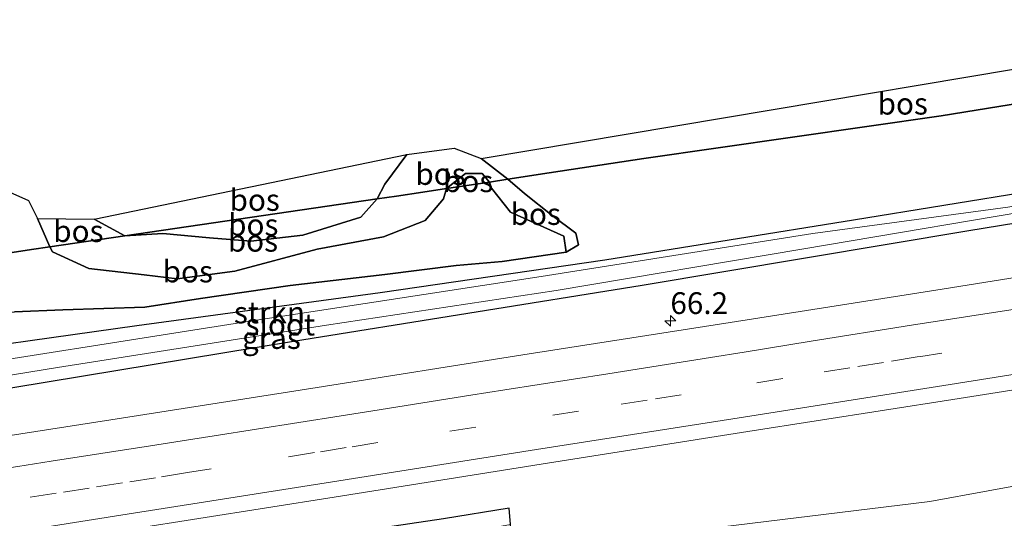
# Model space of a CAD drawing. Units: metres. Extents: x 170000 to 180002, y 464541 to 467802.
# Drawn here: x 178387 to 178500, y 467399 to 467456 of the extents above; entities that cross this region are included whole.
import ezdxf
from ezdxf.enums import TextEntityAlignment as Align

# ---------------------------------------------------------------- set-up
doc = ezdxf.new("R2010")
doc.units = ezdxf.units.M
doc.linetypes.add('IE-TERREINAFSCHEIDING', pattern=[10, 8, -2])
doc.linetypes.add('VW-3-9_STREEP', pattern=[12, 3, -9])
doc.layers.get('0').update_dxf_attribs({"lineweight": 25})
for name, color, linetype, lineweight in [('B-ME-AM-KILOMETR-S-B1', 7, 'Continuous', 18), ('B-ME-GR-BOMENSTRUIKEN-GV-B6', 93, 'Continuous', 18), ('B-ME-GR-BOS-GV-B6', 10, 'Continuous', 25), ('B-ME-GR-STRUIKEN-GV-B6', 93, 'Continuous', 18), ('B-ME-GW-INSTEEKWATERGANG-L-B1', 10, 'Continuous', 25), ('B-ME-GW-KRUINLIJN-L-B1', 93, 'Continuous', 18), ('B-ME-GW-TEENLIJN-L-B1', 93, 'Continuous', 18), ('B-ME-IE-GRASLAND-GV-B6', 93, 'Continuous', 18), ('B-ME-IE-TERREINAFSCHEIDING-RASTERHEKWERK-L-B1', 8, 'IE-TERREINAFSCHEIDING', 18), ('B-ME-KG-KADASTRAAL-OPNAMEDTMGRENS-L-B1', 10, 'Continuous', 25), ('B-ME-OG-WATER-GV-B6', 153, 'Continuous', 18), ('B-ME-VH-VERH_SOORT-BITUMEN-GV-B6', 8, 'IE-TERREINAFSCHEIDING-NATUURLIJK-HOUTWAL', 18), ('B-ME-VW-MARKERING-39STREEP-015-L-B1', 255, 'VW-3-9_STREEP', 18), ('B-ME-VW-MARKERING-STREEP-015-L-B1', 7, 'Continuous', 18)]:
    doc.layers.add(name, color=color, linetype=linetype, lineweight=lineweight)
doc.styles.add('NLCS-ISO', font='NLCS-ISO.TTF')
doc.linetypes.add('IE-TERREINAFSCHEIDING-NATUURLIJK-HOUTWAL', pattern='A,7,-1.5,[67,NLCS.SHX,S=0.75,R=45,X=0,Y=0],-1.5,7,-1.5,[70,NLCS.SHX,S=0.75,R=0,X=0,Y=0],-1.5', length=20)

# ---------------------------------------------------------------- blocks, each defined once
blk = doc.blocks.new('hecto')
for p, q in [((0, 0.625), (-0.625, 0)), ((0, -0.625), (0, 0.625)), ((-0.625, 0), (0.625, 0)), ((0.625, 0), (0, -0.625))]:
    blk.add_line(p, q)

msp = doc.modelspace()

# ---------------------------------------------------------------- linework, layer by layer
at = {"layer": 'B-ME-GR-BOMENSTRUIKEN-GV-B6'}
msp.add_polyline3d([(178462.7482, 467397.4103, 22.0739), (178491.8821, 467400.9796, 22.209), (178511.997, 467404.629, 22.049)], dxfattribs=at)
at = {"layer": 'B-ME-GR-BOS-GV-B6'}
for points in [[(178443.41, 467437.975, 22.052), (178440.339, 467440.345, 22.053), (178535.27, 467456.2927, 21.9361), (178535.772, 467452.133, 21.928), (178493.165, 467445.239, 21.694), (178459.042, 467440.356, 22.15), (178448.174, 467438.701, 22.082), (178443.41, 467437.975, 22.052)], [(178371.313, 467421.009, 22.619), (178378.981, 467421.957, 22.555), (178386.745, 467422.727, 22.471), (178392.281, 467422.975, 22.295), (178401.72, 467423.291, 22.155), (178408.103, 467424.272, 22.125), (178418.397, 467425.774, 22.173), (178429.267, 467427.047, 21.995), (178437.47, 467428.069, 22.107), (178442.765, 467428.52, 21.963), (178450.104, 467429.611, 21.919), (178451.509, 467430.422, 22.347), (178451.228, 467431.758, 22.133), (178448.503, 467433.798, 22.205), (178445.308, 467436.317, 22.183), (178443.41, 467437.975, 22.052), (178448.174, 467438.701, 22.082), (178459.042, 467440.356, 22.15), (178493.165, 467445.239, 21.694), (178535.772, 467452.133, 21.928)], [(178443.41, 467437.975, 22.052), (178441.295, 467437.653, 22.039), (178440.478, 467438.636, 22.606), (178438.535, 467438.626, 22.606), (178436.38, 467436.904, 22.008), (178433.637, 467436.486, 21.991), (178430.603, 467436.024, 21.972), (178428.393, 467435.701, 22.035), (178429.296, 467437.412, 21.779), (178431.813, 467440.795, 21.847), (178437.232, 467441.548, 21.969), (178440.339, 467440.345, 22.053), (178443.41, 467437.975, 22.052)], [(178399.428, 467431.463, 22.857), (178395.907, 467433.388, 21.721), (178431.813, 467440.795, 21.847), (178429.296, 467437.412, 21.779), (178428.393, 467435.701, 22.035), (178399.428, 467431.463, 22.857)], [(178361.71, 467425.736, 23.031), (178361.395, 467426.364, 22.795), (178380.376, 467438.366, 23.349), (178383.76, 467437.556, 23.351), (178388.354, 467435.539, 23.177), (178389.399, 467433.479, 23.133), (178390.8, 467430.201, 23.102), (178388.689, 467429.892, 23.162), (178364.55, 467426.182, 23.064), (178361.71, 467425.736, 23.031)], [(178441.295, 467437.653, 22.039), (178436.38, 467436.904, 22.008), (178438.535, 467438.626, 22.606), (178440.478, 467438.636, 22.606), (178441.295, 467437.653, 22.039)], [(178436.001, 467435.707, 22.685), (178436.38, 467436.904, 22.008), (178441.295, 467437.653, 22.039), (178441.549, 467436.93, 22.457), (178443.71, 467434.175, 22.475), (178449.826, 467431.445, 22.297), (178450.104, 467429.611, 21.919), (178442.765, 467428.52, 21.963), (178437.47, 467428.069, 22.107), (178429.267, 467427.047, 21.995), (178418.397, 467425.774, 22.173), (178408.103, 467424.272, 22.125), (178401.72, 467423.291, 22.155), (178392.281, 467422.975, 22.295), (178386.745, 467422.727, 22.471)], [(178436.001, 467435.707, 22.685), (178433.91, 467433.216, 22.671), (178429.117, 467431.365, 22.431), (178421.491, 467429.95, 22.373), (178412.05, 467427.429, 22.127), (178405.419, 467426.531, 21.907), (178401.635, 467426.977, 22.071), (178395.272, 467427.729, 22.545), (178391.121, 467429.618, 22.633), (178390.8, 467430.201, 23.102), (178399.428, 467431.463, 22.857), (178403.794, 467431.734, 21.715), (178409.126, 467431.243, 21.653), (178413.896, 467430.862, 21.603), (178419.846, 467431.546, 21.673), (178426.529, 467433.613, 21.717), (178428.393, 467435.701, 22.035), (178430.603, 467436.024, 21.972), (178433.637, 467436.486, 21.991), (178436.38, 467436.904, 22.008), (178436.001, 467435.707, 22.685)], [(178443.41, 467437.975, 22.052), (178445.308, 467436.317, 22.183), (178448.503, 467433.798, 22.205), (178451.228, 467431.758, 22.133), (178451.509, 467430.422, 22.347), (178450.104, 467429.611, 21.919), (178449.826, 467431.445, 22.297), (178443.71, 467434.175, 22.475), (178441.549, 467436.93, 22.457), (178441.295, 467437.653, 22.039), (178443.41, 467437.975, 22.052)], [(178503.848, 467436.642, 21.738), (178483.124, 467433.264, 21.848), (178454.554, 467428.678, 21.852), (178428.738, 467424.924, 21.852), (178400.793, 467421.136, 21.876), (178373.518, 467417.298, 21.944), (178338.418, 467412.112, 21.844), (178295.117, 467405.716, 21.842), (178292.872, 467405.268, 21.739)], [(178364.55, 467426.182, 23.064), (178388.689, 467429.892, 23.162), (178390.8, 467430.201, 23.102), (178391.121, 467429.618, 22.633), (178395.272, 467427.729, 22.545), (178401.635, 467426.977, 22.071), (178405.419, 467426.531, 21.907), (178412.05, 467427.429, 22.127), (178421.491, 467429.95, 22.373), (178429.117, 467431.365, 22.431), (178433.91, 467433.216, 22.671), (178436.001, 467435.707, 22.685)], [(178399.428, 467431.463, 22.857), (178428.393, 467435.701, 22.035), (178426.529, 467433.613, 21.717), (178419.846, 467431.546, 21.673), (178413.896, 467430.862, 21.603), (178409.126, 467431.243, 21.653), (178403.794, 467431.734, 21.715), (178399.428, 467431.463, 22.857)], [(178399.428, 467431.463, 22.857), (178390.8, 467430.201, 23.102), (178389.399, 467433.479, 23.133), (178395.907, 467433.388, 21.721), (178399.428, 467431.463, 22.857)]]:
    msp.add_polyline3d(points, dxfattribs=at)
at = {"layer": 'B-ME-GR-STRUIKEN-GV-B6'}
msp.add_polyline3d([(178295.117, 467405.716, 21.842), (178338.418, 467412.112, 21.844), (178373.518, 467417.298, 21.944), (178400.793, 467421.136, 21.876), (178428.738, 467424.924, 21.852), (178454.554, 467428.678, 21.852), (178483.124, 467433.264, 21.848), (178503.848, 467436.642, 21.738), (178525.619, 467439.999, 21.786), (178537.02, 467441.796, 21.84), (178537.096, 467441.167, 21.72), (178526.795, 467439.023, 21.602), (178500.857, 467434.779, 21.606), (178478.45, 467431.736, 21.584), (178447.249, 467426.809, 21.586), (178413.547, 467421.627, 21.522), (178373.183, 467415.26, 21.514), (178337.25, 467409.58, 21.496), (178297.324, 467403.296, 21.438), (178295.117, 467405.716, 21.842)], dxfattribs=at)
at = {"layer": 'B-ME-GW-INSTEEKWATERGANG-L-B1'}
for points in [[(178537.02, 467441.796, 21.84), (178525.619, 467439.999, 21.786), (178503.848, 467436.642, 21.738), (178483.124, 467433.264, 21.848), (178454.554, 467428.678, 21.852), (178428.738, 467424.924, 21.852), (178400.793, 467421.136, 21.876), (178373.518, 467417.298, 21.944), (178338.418, 467412.112, 21.844), (178295.117, 467405.716, 21.842), (178296.044, 467399.729, 21.82), (178309.677, 467401.624, 21.552), (178346.853, 467407.903, 21.57), (178382.34, 467413.38, 21.656), (178418.771, 467419.391, 21.798), (178458.847, 467425.79, 21.786), (178496.379, 467432.071, 21.82), (178537.386, 467438.766, 21.896)], [(178156.39, 467352.624, 21.597), (178195.827, 467358.839, 21.633), (178231.717, 467364.49, 21.635), (178266.83, 467369.749, 21.765), (178298.263, 467374.543, 21.767), (178325.059, 467378.931, 21.765), (178351.229, 467383.207, 21.775), (178376.65, 467386.905, 21.775), (178408.797, 467391.681, 21.987), (178443.823, 467396.714, 21.987), (178443.762, 467397.555, 22.047), (178443.702, 467398.333, 22.039), (178443.56, 467400.206, 22.019), (178436.027, 467398.97, 22.049), (178406.901, 467394.638, 21.987), (178378.285, 467390.211, 21.833), (178342.503, 467384.646, 21.759), (178313.884, 467380.077, 21.747), (178280.195, 467374.803, 21.707), (178248.775, 467369.915, 21.671), (178222.914, 467365.799, 21.619), (178191.382, 467361.039, 21.605), (178155.925, 467355.519, 21.519)]]:
    msp.add_polyline3d(points, dxfattribs=at)
at = {"layer": 'B-ME-GW-KRUINLIJN-L-B1'}
msp.add_line((178450.104, 467429.611, 21.919), (178449.826, 467431.445, 22.297), dxfattribs=at)
for points in [[(178441.549, 467436.93, 22.457), (178441.295, 467437.653, 22.039), (178440.478, 467438.636, 22.606), (178438.535, 467438.626, 22.606), (178436.38, 467436.904, 22.008), (178436.001, 467435.707, 22.685)], [(178449.826, 467431.445, 22.297), (178443.71, 467434.175, 22.475), (178441.549, 467436.93, 22.457)], [(178436.001, 467435.707, 22.685), (178433.91, 467433.216, 22.671), (178429.117, 467431.365, 22.431), (178421.491, 467429.95, 22.373), (178412.05, 467427.429, 22.127), (178405.419, 467426.531, 21.907), (178401.635, 467426.977, 22.071), (178395.272, 467427.729, 22.545), (178391.121, 467429.618, 22.633)], [(178391.121, 467429.618, 22.633), (178390.8, 467430.201, 23.102), (178389.399, 467433.479, 23.133)], [(178362.189, 467424.744, 22.789), (178364.252, 467422.186, 22.957), (178371.313, 467421.009, 22.619), (178378.981, 467421.957, 22.555), (178386.745, 467422.727, 22.471), (178392.281, 467422.975, 22.295), (178401.72, 467423.291, 22.155), (178408.103, 467424.272, 22.125), (178418.397, 467425.774, 22.173), (178429.267, 467427.047, 21.995), (178437.47, 467428.069, 22.107), (178442.765, 467428.52, 21.963), (178450.104, 467429.611, 21.919)]]:
    msp.add_polyline3d(points, dxfattribs=at)
at = {"layer": 'B-ME-GW-TEENLIJN-L-B1'}
msp.add_line((178431.813, 467440.795, 21.847), (178429.296, 467437.412, 21.779), dxfattribs=at)
for points in [[(178440.339, 467440.345, 22.053), (178443.41, 467437.975, 22.052), (178445.308, 467436.317, 22.183)], [(178429.296, 467437.412, 21.779), (178428.393, 467435.701, 22.035), (178426.529, 467433.613, 21.717)], [(178450.104, 467429.611, 21.919), (178451.509, 467430.422, 22.347), (178451.228, 467431.758, 22.133), (178448.503, 467433.798, 22.205), (178445.308, 467436.317, 22.183)], [(178426.529, 467433.613, 21.717), (178419.846, 467431.546, 21.673), (178413.896, 467430.862, 21.603), (178409.126, 467431.243, 21.653), (178403.794, 467431.734, 21.715)], [(178395.907, 467433.388, 21.721), (178399.428, 467431.463, 22.857), (178403.794, 467431.734, 21.715)]]:
    msp.add_polyline3d(points, dxfattribs=at)
at = {"layer": 'B-ME-IE-GRASLAND-GV-B6'}
for points in [[(178537.268, 467439.744, 21.698), (178537.386, 467438.766, 21.896), (178496.379, 467432.071, 21.82), (178458.847, 467425.79, 21.786), (178418.771, 467419.391, 21.798), (178382.34, 467413.38, 21.656), (178346.853, 467407.903, 21.57), (178309.677, 467401.624, 21.552), (178296.044, 467399.729, 21.82), (178295.117, 467405.716, 21.842), (178297.324, 467403.296, 21.438), (178297.53, 467401.642, 21.428), (178310.009, 467403.968, 21.41), (178331.947, 467406.97, 21.418), (178359.396, 467411.092, 21.414), (178391.69, 467416.338, 21.434), (178422.588, 467421.225, 21.444), (178448.967, 467425.198, 21.47), (178477.161, 467429.922, 21.482), (178507.991, 467435.13, 21.484), (178537.268, 467439.744, 21.698)], [(178153.701, 467378.558, 21.135), (178178.433, 467382.33, 21.21), (178207.835, 467387.029, 21.239), (178230.428, 467389.968, 21.264), (178244.091, 467391.078, 21.198), (178272.565, 467396.216, 21.299), (178291.402, 467398.828, 21.502), (178293.918, 467399.367, 21.739), (178292.872, 467405.268, 21.739), (178295.117, 467405.716, 21.842), (178296.044, 467399.729, 21.82), (178309.677, 467401.624, 21.552), (178346.853, 467407.903, 21.57), (178382.34, 467413.38, 21.656), (178418.771, 467419.391, 21.798), (178458.847, 467425.79, 21.786), (178496.379, 467432.071, 21.82), (178537.386, 467438.766, 21.896)], [(178516.263, 467429.008, 22.409), (178492.582, 467425.244, 22.371), (178468.941, 467421.532, 22.227), (178445.113, 467417.794, 22.155), (178421.502, 467414.039, 22.165), (178397.814, 467410.321, 22.121), (178374.14, 467406.675, 22.031), (178350.438, 467402.884, 22.041), (178326.75, 467399.166, 21.983), (178303.036, 467395.467, 21.911), (178279.388, 467391.802, 21.879), (178255.794, 467388.263, 21.839), (178231.967, 467384.525, 21.829), (178208.205, 467380.82, 21.783), (178181.013, 467376.733, 21.691), (178153.199, 467372.513, 21.605), (178152.264, 467378.339, 21.131), (178153.701, 467378.558, 21.135)], [(178281.692, 467379.245, 22.145), (178305.673, 467383.075, 22.155), (178329.191, 467386.651, 22.165), (178352.822, 467390.433, 22.249), (178376.431, 467394.045, 22.245), (178400.141, 467397.767, 22.305), (178423.454, 467401.457, 22.389), (178447.225, 467405.258, 22.443), (178470.959, 467408.982, 22.541), (178494.508, 467412.682, 22.587), (178518.262, 467416.433, 22.685)], [(178511.997, 467404.629, 22.049), (178491.8821, 467400.9796, 22.209), (178462.7482, 467397.4103, 22.0739), (178443.823, 467396.714, 21.987), (178443.762, 467397.555, 22.047), (178443.702, 467398.333, 22.039), (178443.56, 467400.206, 22.019), (178436.027, 467398.97, 22.049), (178406.901, 467394.638, 21.987), (178378.285, 467390.211, 21.833), (178342.503, 467384.646, 21.759), (178313.884, 467380.077, 21.747), (178280.195, 467374.803, 21.707)], [(178155.925, 467355.519, 21.519), (178191.382, 467361.039, 21.605), (178222.914, 467365.799, 21.619), (178248.775, 467369.915, 21.671), (178280.195, 467374.803, 21.707), (178313.884, 467380.077, 21.747), (178342.503, 467384.646, 21.759), (178378.285, 467390.211, 21.833), (178406.901, 467394.638, 21.987), (178436.027, 467398.97, 22.049), (178443.56, 467400.206, 22.019), (178443.702, 467398.333, 22.039), (178436.384, 467396.997, 21.639), (178404.291, 467392.406, 21.502), (178372.6732, 467387.6133, 21.4518), (178339.363, 467382.564, 21.399), (178293.4992, 467375.4717, 21.394), (178247.186, 467368.31, 21.389), (178224.055, 467364.465, 21.314), (178184.64, 467358.425, 21.322), (178156.218, 467353.695, 21.272), (178155.925, 467355.519, 21.519)]]:
    msp.add_polyline3d(points, dxfattribs=at)
at = {"layer": 'B-ME-IE-TERREINAFSCHEIDING-RASTERHEKWERK-L-B1'}
for p, q in [((178436.38, 467436.904, 22.008), (178441.295, 467437.653, 22.039)), ((178441.295, 467437.653, 22.039), (178443.41, 467437.975, 22.052)), ((178399.428, 467431.463, 22.857), (178428.393, 467435.701, 22.035)), ((178390.8, 467430.201, 23.102), (178399.428, 467431.463, 22.857))]:
    msp.add_line(p, q, dxfattribs=at)
for points in [[(178443.41, 467437.975, 22.052), (178448.174, 467438.701, 22.082), (178459.042, 467440.356, 22.15), (178493.165, 467445.239, 21.694), (178535.772, 467452.133, 21.928)], [(178428.393, 467435.701, 22.035), (178430.603, 467436.024, 21.972), (178433.637, 467436.486, 21.991), (178436.38, 467436.904, 22.008)], [(178361.71, 467425.736, 23.031), (178364.55, 467426.182, 23.064), (178388.689, 467429.892, 23.162), (178390.8, 467430.201, 23.102)]]:
    msp.add_polyline3d(points, dxfattribs=at)
at = {"layer": 'B-ME-KG-KADASTRAAL-OPNAMEDTMGRENS-L-B1'}
msp.add_polyline3d([(178240.382, 467449.922, 22.142), (178353.126, 467426.851, 21.997), (178361.395, 467426.364, 22.795), (178380.376, 467438.366, 23.349), (178383.76, 467437.556, 23.351), (178388.354, 467435.539, 23.177), (178389.399, 467433.479, 23.133), (178395.907, 467433.388, 21.721), (178431.813, 467440.795, 21.847), (178437.232, 467441.548, 21.969), (178440.339, 467440.345, 22.053), (178535.27, 467456.2927, 21.9361)], dxfattribs=at)
msp.add_polyline3d([(178240.382, 467449.922, 22.142), (178353.126, 467426.851, 21.997), (178361.395, 467426.364, 22.795), (178380.376, 467438.366, 23.349), (178383.76, 467437.556, 23.351), (178388.354, 467435.539, 23.177), (178389.399, 467433.479, 23.133), (178395.907, 467433.388, 21.721), (178431.813, 467440.795, 21.847), (178437.232, 467441.548, 21.969), (178440.339, 467440.345, 22.053), (178535.27, 467456.2927, 21.9361)], dxfattribs=at)
msp.add_polyline3d([(178240.382, 467449.922, 22.142), (178353.126, 467426.851, 21.997), (178361.395, 467426.364, 22.795), (178380.376, 467438.366, 23.349), (178383.76, 467437.556, 23.351), (178388.354, 467435.539, 23.177), (178389.399, 467433.479, 23.133), (178395.907, 467433.388, 21.721), (178431.813, 467440.795, 21.847), (178437.232, 467441.548, 21.969), (178440.339, 467440.345, 22.053), (178535.27, 467456.2927, 21.9361)], dxfattribs=at)
msp.add_polyline3d([(178240.382, 467449.922, 22.142), (178353.126, 467426.851, 21.997), (178361.395, 467426.364, 22.795), (178380.376, 467438.366, 23.349), (178383.76, 467437.556, 23.351), (178388.354, 467435.539, 23.177), (178389.399, 467433.479, 23.133), (178395.907, 467433.388, 21.721), (178431.813, 467440.795, 21.847), (178437.232, 467441.548, 21.969), (178440.339, 467440.345, 22.053), (178535.27, 467456.2927, 21.9361)], dxfattribs=at)
at = {"layer": 'B-ME-OG-WATER-GV-B6'}
msp.add_polyline3d([(178537.268, 467439.744, 21.698), (178507.991, 467435.13, 21.484), (178477.161, 467429.922, 21.482), (178448.967, 467425.198, 21.47), (178422.588, 467421.225, 21.444), (178391.69, 467416.338, 21.434), (178359.396, 467411.092, 21.414), (178331.947, 467406.97, 21.418), (178310.009, 467403.968, 21.41), (178297.53, 467401.642, 21.428), (178297.324, 467403.296, 21.438), (178337.25, 467409.58, 21.496), (178373.183, 467415.26, 21.514), (178413.547, 467421.627, 21.522), (178447.249, 467426.809, 21.586), (178478.45, 467431.736, 21.584), (178500.857, 467434.779, 21.606), (178526.795, 467439.023, 21.602), (178537.096, 467441.167, 21.72), (178537.268, 467439.744, 21.698)], dxfattribs=at)
at = {"layer": 'B-ME-VH-VERH_SOORT-BITUMEN-GV-B6'}
for points in [[(178279.388, 467391.802, 21.879), (178303.036, 467395.467, 21.911), (178326.75, 467399.166, 21.983), (178350.438, 467402.884, 22.041), (178374.14, 467406.675, 22.031), (178397.814, 467410.321, 22.121), (178421.502, 467414.039, 22.165), (178445.113, 467417.794, 22.155), (178468.941, 467421.532, 22.227), (178492.582, 467425.244, 22.371), (178516.263, 467429.008, 22.409)], [(178518.262, 467416.433, 22.685), (178494.508, 467412.682, 22.587), (178470.959, 467408.982, 22.541), (178447.225, 467405.258, 22.443), (178423.454, 467401.457, 22.389), (178400.141, 467397.767, 22.305), (178376.431, 467394.045, 22.245), (178352.822, 467390.433, 22.249), (178329.191, 467386.651, 22.165), (178305.673, 467383.075, 22.155), (178281.692, 467379.245, 22.145)]]:
    msp.add_polyline3d(points, dxfattribs=at)
at = {"layer": 'B-ME-VW-MARKERING-39STREEP-015-L-B1'}
msp.add_polyline3d([(178516.981, 467421.75, 22.621), (178490.8421, 467417.6229, 22.3522), (178490.4241, 467417.5563, 22.3477), (178486.5657, 467416.9359, 22.37), (178482.7071, 467416.3153, 22.3417), (178474.9901, 467415.0745, 22.3305), (178463.3373, 467413.2135, 22.3188), (178459.4013, 467412.5933, 22.2374), (178451.5295, 467411.3529, 22.2438), (178439.7217, 467409.4923, 22.2273), (178428.4885, 467407.7223, 22.2045), (178424.8397, 467407.1473, 22.173), (178421.1911, 467406.5723, 22.1819), (178406.5963, 467404.2727, 22.16), (178402.9475, 467403.6977, 22.1247), (178399.1373, 467403.1037, 22.1279), (178395.3273, 467402.5097, 22.1083), (178391.5171, 467401.9157, 22.1175), (178383.8969, 467400.7277, 22.092)], dxfattribs=at)
at = {"layer": 'B-ME-VW-MARKERING-STREEP-015-L-B1'}
for points in [[(178516.593, 467425.351, 22.514), (178489.7747, 467421.2111, 22.2909), (178478.2321, 467419.3551, 22.238), (178470.5371, 467418.1177, 22.2584), (178466.6897, 467417.4991, 22.2184), (178454.8841, 467415.6387, 22.173), (178450.9489, 467415.0187, 22.1836), (178443.0785, 467413.7785, 22.1258), (178439.1433, 467413.1585, 22.15), (178427.9115, 467411.3885, 22.1156), (178424.2631, 467410.8137, 22.1264), (178409.6695, 467408.5143, 22.0987), (178406.0211, 467407.9393, 22.0724), (178402.3727, 467407.3645, 22.0664), (178390.9435, 467405.5827, 22.044), (178387.1337, 467404.9887, 22.0118), (178383.3239, 467404.3947, 22.0257), (178379.5141, 467403.8009, 21.9828), (178368.0847, 467402.0191, 21.9782), (178350.947, 467399.298, 22.082), (178327.535, 467395.642, 22.03), (178303.847, 467391.924, 22.002), (178279.917, 467388.243, 21.994)], [(178539.455, 467421.617, 22.735), (178517.75, 467418.149, 22.707), (178494.208, 467414.404, 22.617), (178470.477, 467410.656, 22.579), (178446.696, 467406.924, 22.481), (178423.267, 467403.218, 22.415), (178399.696, 467399.517, 22.353), (178375.944, 467395.742, 22.277), (178352.366, 467392.086, 22.249), (178328.748, 467388.377, 22.185), (178305.15, 467384.695, 22.179), (178281.197, 467381.012, 22.145), (178271.2896, 467379.4629, 22.0396), (178263.6762, 467378.2513, 22.0232), (178252.0322, 467376.4566, 22.0213), (178240.4104, 467374.6947, 22.0347), (178232.6626, 467373.5201, 22.0146), (178224.7714, 467372.288, 21.9854), (178208.9892, 467369.8241, 21.9447), (178197.2456, 467368.0111, 21.9519), (178189.4475, 467366.814, 21.9548), (178181.6278, 467365.6136, 21.9205), (178154.98, 467361.41, 21.915)]]:
    msp.add_polyline3d(points, dxfattribs=at)

# ---------------------------------------------------------------- block references
at = {"layer": 'B-ME-AM-KILOMETR-S-B1', "rotation": 90}
msp.add_blockref('hecto', (178462.08, 467421.711, 22.227), dxfattribs=at)

# ---------------------------------------------------------------- texts
at = {"layer": 'B-ME-AM-KILOMETR-S-B1', "ltscale": 0.2, "style": 'NLCS-ISO'}
msp.add_text('66.2', height=2.5, dxfattribs=at).set_placement((178462.08, 467421.711, 22.227), align=Align.BOTTOM_LEFT)
at = {"layer": 'B-ME-GR-BOS-GV-B6', "ltscale": 0.2, "style": 'NLCS-ISO'}
for p in [(178488.7696, 467446.6501), (178435.6765, 467438.575), (178438.8477, 467437.7421), (178414.3315, 467435.5933), (178446.6163, 467433.9765), (178414.1686, 467432.7387), (178394.0771, 467432.0124), (178414.1274, 467430.9051), (178406.6468, 467427.3751)]:
    msp.add_text('bos', height=2.5, dxfattribs=at).set_placement(p, align=Align.MIDDLE_CENTER)
at = {"layer": 'B-ME-GR-STRUIKEN-GV-B6', "ltscale": 0.2, "style": 'NLCS-ISO'}
msp.add_text('strkn', height=2.5, dxfattribs=at).set_placement((178416.0285, 467422.6705), align=Align.MIDDLE_CENTER)
at = {"layer": 'B-ME-IE-GRASLAND-GV-B6', "ltscale": 0.2, "style": 'NLCS-ISO'}
msp.add_text('gras', height=2.5, dxfattribs=at).set_placement((178416.2515, 467419.7365), align=Align.MIDDLE_CENTER)
at = {"layer": 'B-ME-OG-WATER-GV-B6', "ltscale": 0.2, "style": 'NLCS-ISO'}
msp.add_text('sloot', height=2.5, dxfattribs=at).set_placement((178417.2762, 467421.2827), align=Align.MIDDLE_CENTER)

doc.saveas('drawing.dxf')
